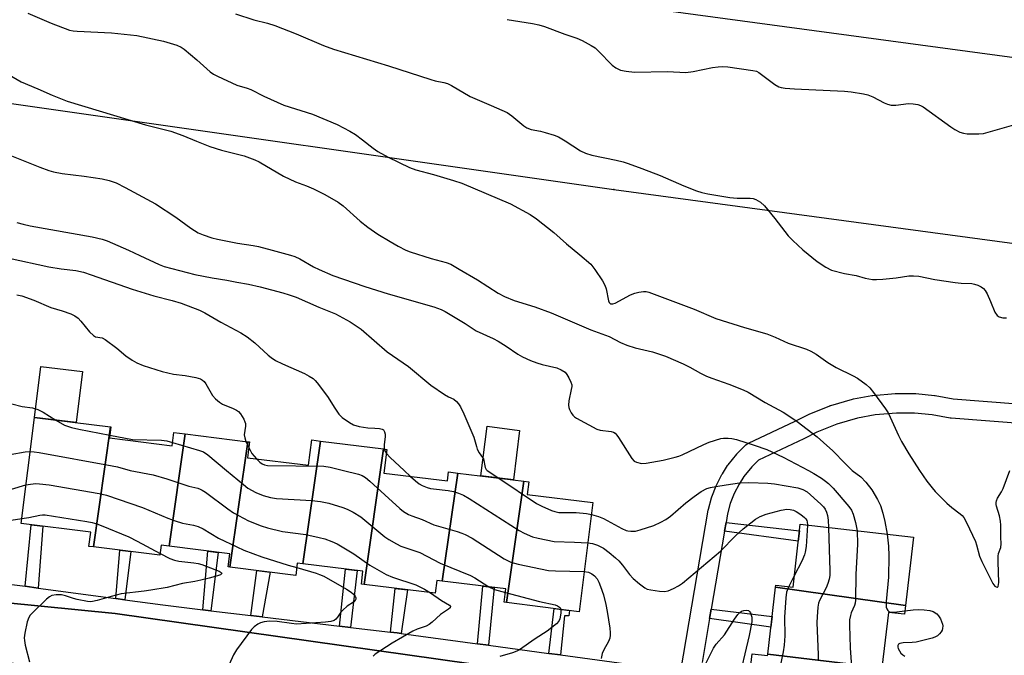
# Model space of a CAD drawing. Units: inches. Extents: x 1243766 to 1249766, y 533454 to 537455.
# Drawn here: x 1247370 to 1247671, y 533943 to 534138 of the extents above; entities that cross this region are included whole.
import ezdxf

# ---------------------------------------------------------------- set-up
doc = ezdxf.new("R2010")
doc.units = ezdxf.units.IN
doc.header["$MEASUREMENT"] = 0
for name, color, linetype in [('BLDG-Footprint', 5, 'Continuous'), ('CULTRL-Pad', 6, 'Continuous'), ('TRANS-Non Street Sidewalk', 7, 'Continuous'), ('TRANS-Parking Lot', 4, 'Continuous'), ('TRANS-Street Sidewalk', 7, 'Continuous'), ('Undefined', 1, 'Continuous'), ('UTIL-Cross Country Transmission Line', 1, 'Continuous'), ('UTIL-Cross Country Transmission Tower', 30, 'Continuous')]:
    doc.layers.add(name, color=color, linetype=linetype)

msp = doc.modelspace()

# ---------------------------------------------------------------- linework, layer by layer
at = {"layer": 'BLDG-Footprint'}
for points, elevation in [([(1247398.19, 534013.3), (1247392.92, 533976.61), (1247391.58, 533976.78), (1247392.12, 533981.13), (1247370.85, 533983.78), (1247374.9, 534016.2)], 423.63), ([(1247420.94, 534011.17), (1247416.02, 533976.8), (1247413.64, 533977.1), (1247413.26, 533974.08), (1247392.92, 533976.61), (1247398.19, 534013.3), (1247398.24, 534013.29), (1247397.82, 534009.91), (1247417.01, 534007.52), (1247417.52, 534011.6)], 423.66), ([(1247440.1, 534008.78), (1247434.61, 533970.43), (1247434.07, 533970.5), (1247434.56, 533974.49), (1247416.02, 533976.8), (1247420.94, 534011.17)], 421.95), ([(1247462.27, 534008.97), (1247456.87, 533971.46), (1247455.19, 533971.67), (1247454.72, 533967.92), (1247434.61, 533970.43), (1247440.1, 534008.78), (1247440.57, 534008.72), (1247439.96, 534003.89), (1247458.63, 534001.56), (1247459.59, 534009.3)], 420.45), ([(1247481.55, 534006.56), (1247475.59, 533965.14), (1247474.76, 533965.24), (1247475.25, 533969.17), (1247456.87, 533971.46), (1247462.27, 534008.97)], 419.88), ([(1247504.19, 533999.18), (1247499.46, 533966.19), (1247497.83, 533966.4), (1247497.33, 533962.43), (1247475.59, 533965.14), (1247481.55, 534006.56), (1247482.55, 534006.43), (1247481.65, 533999.19), (1247501.04, 533996.77), (1247501.39, 533999.53)], 418.84), ([(1247524.35, 533996.67), (1247519.04, 533959.6), (1247518.37, 533959.68), (1247518.88, 533963.77), (1247499.46, 533966.19), (1247504.19, 533999.18)], 416.9), ([(1247519.04, 533959.6), (1247524.35, 533996.67), (1247525.91, 533996.48), (1247525.43, 533992.67), (1247545.47, 533990.17), (1247541.31, 533956.82)], 417.22), ([(1247640.92, 533958.67), (1247601.21, 533964.31), (1247601.28, 533964.95), (1247606.57, 533964.34), (1247608.78, 533983.56), (1247643.33, 533979.57)], 412.04), ([(1247640.92, 533958.67), (1247640.62, 533956.01), (1247635.68, 533956.58), (1247633.72, 533939.64), (1247598.85, 533943.88), (1247601.21, 533964.31)], 414.95), ([(1247598.85, 533943.88), (1247633.72, 533939.64), (1247633.46, 533937.35), (1247627.61, 533938.02), (1247625.18, 533916.94), (1247588.44, 533922.58), (1247591.59, 533922.21), (1247594.09, 533943.94), (1247598.8, 533943.39)], 416.01)]:
    msp.add_lwpolyline(points, close=True, dxfattribs=dict(at, elevation=elevation))
at = {"layer": 'CULTRL-Pad'}
for points in [[(1247389.62, 534030.18), (1247387.68, 534014.61), (1247374.9, 534016.2), (1247376.84, 534031.77)], [(1247523.06, 534012.24), (1247521.18, 533997.07), (1247511.25, 533998.3), (1247513.14, 534013.48)]]:
    msp.add_lwpolyline(points, close=True, dxfattribs=at)
at = {"layer": 'TRANS-Non Street Sidewalk'}
for points in [[(1247376.09, 533964.03), (1247372.11, 533964.57), (1247373.93, 533983.4), (1247377.54, 533982.95)], [(1247585.66, 533981.42), (1247586.13, 533984.12), (1247608.55, 533981.53), (1247608.18, 533978.37)], [(1247402.51, 533960.44), (1247399.74, 533960.82), (1247400.97, 533975.61), (1247404.33, 533975.19)], [(1247428.82, 533957.11), (1247426.38, 533957.4), (1247427.88, 533975.32), (1247431.08, 533974.92)], [(1247444.5, 533955.24), (1247440.97, 533955.66), (1247442.87, 533969.4), (1247446.96, 533968.89)], [(1247471.42, 533952.02), (1247468.05, 533952.42), (1247469.88, 533969.84), (1247473.5, 533969.39)], [(1247513.6, 533946.56), (1247510.22, 533947.02), (1247511.87, 533964.65), (1247515.34, 533964.21)], [(1247486.88, 533950.16), (1247485.72, 533950.31), (1247483.69, 533950.56), (1247485.13, 533963.95), (1247488.8, 533963.49)], [(1247535.53, 533943.61), (1247532.02, 533944.08), (1247533.67, 533957.77), (1247538.28, 533957.2), (1247538.14, 533955.54), (1247536.76, 533955.56)], [(1247581.09, 533954.69), (1247581.59, 533957.58), (1247600.17, 533955.3), (1247599.8, 533952.12)]]:
    msp.add_lwpolyline(points, close=True, dxfattribs=at)
at = {"layer": 'TRANS-Parking Lot'}
msp.add_lwpolyline([(1247538.51, 533936.64), (1247537.66, 533922.59), (1247538.18, 533920.14), (1247539.44, 533917.97), (1247445.21, 533930.66), (1247350.99, 533943.35), (1247354.33, 533960.71), (1247399.61, 533956.29)], close=True, dxfattribs=at)
at = {"layer": 'TRANS-Street Sidewalk'}
for points in [[(1247572.28, 533938.76), (1247580.68, 533987.87), (1247580.74, 533988.14), (1247581.68, 533991.6), (1247581.77, 533991.87), (1247583.08, 533995.24), (1247583.21, 533995.53), (1247584.85, 533998.72), (1247584.91, 533998.84), (1247584.99, 533998.97), (1247586.61, 534001.48), (1247586.79, 534001.74), (1247589.4, 534005), (1247589.45, 534005.05), (1247589.63, 534005.25), (1247592.18, 534007.78), (1247592.55, 534008.09), (1247592.97, 534008.34), (1247593.01, 534008.37), (1247607.24, 534015.05), (1247611.26, 534017.09), (1247611.49, 534017.2), (1247617.86, 534019.78), (1247617.96, 534019.81), (1247618.16, 534019.88), (1247624.76, 534021.78), (1247625.04, 534021.84), (1247630.68, 534022.89), (1247630.95, 534022.93), (1247637.8, 534023.53), (1247638.07, 534023.54), (1247643.81, 534023.5), (1247644.07, 534023.48), (1247649.77, 534022.94), (1247650.01, 534022.9), (1247655.5, 534021.89), (1247738.06, 534015.47)], [(1247737.5, 534009.5), (1247654.87, 534015.92), (1247654.58, 534015.96), (1247649.07, 534016.98), (1247643.62, 534017.5), (1247638.18, 534017.54), (1247631.62, 534016.96), (1247626.28, 534015.97), (1247619.97, 534014.16), (1247613.86, 534011.69), (1247609.92, 534009.68), (1247609.84, 534009.63), (1247596.04, 534003.15), (1247593.98, 534001.12), (1247591.57, 533998.1), (1247590.12, 533995.84), (1247588.62, 533992.92), (1247587.43, 533989.87), (1247586.57, 533986.7), (1247586.13, 533984.12), (1247585.66, 533981.42), (1247581.59, 533957.58), (1247581.09, 533954.69), (1247578.81, 533941.33)], [(1247365.58, 533965.46), (1247372.11, 533964.57), (1247376.09, 533964.03), (1247399.74, 533960.82), (1247402.51, 533960.44), (1247414.11, 533958.87), (1247426.38, 533957.4), (1247428.82, 533957.11), (1247440.97, 533955.66), (1247444.5, 533955.24), (1247468.05, 533952.42), (1247471.42, 533952.02), (1247483.69, 533950.56), (1247485.72, 533950.31), (1247486.88, 533950.16), (1247510.22, 533947.02), (1247513.6, 533946.56), (1247532.02, 533944.08), (1247535.53, 533943.61), (1247564.68, 533939.69)], [(1247311.24, 533908.29), (1247395.74, 533896.71), (1247397.14, 533896.7), (1247399.15, 533906.68), (1247401.79, 533910.44), (1247402.85, 533911.95), (1247401.07, 533895.51), (1247404.26, 533894.74), (1247398.1, 533850.41), (1247396.69, 533850.53), (1247393.98, 533826.75), (1247413.91, 533824.7), (1247521.3, 533809.92), (1247541.97, 533807.81), (1247544.16, 533826.57), (1247556.8, 533913.45), (1247559.24, 533935.91), (1247538.59, 533937.91), (1247538.51, 533936.64), (1247399.61, 533956.29), (1247354.33, 533960.71)]]:
    msp.add_lwpolyline(points, dxfattribs=at)
at = {"layer": 'Undefined'}
for p, q in [((1247439.53, 534008.85, 418), (1247440.36, 534007.02, 418)), ((1247487.84, 534000, 416), (1247489.78, 533998.18, 416)), ((1247513.17, 534000, 414), (1247516.7, 533997.63, 414)), ((1247606.96, 533967.76, 416), (1247605.28, 533964.49, 416))]:
    msp.add_line(p, q, dxfattribs=at)
for points, elevation in [([(1247372.91, 534139.71), (1247380.04, 534136.71), (1247385.61, 534134.59), (1247386.77, 534134.32), (1247387.93, 534134.2), (1247398.41, 534133.76), (1247406.16, 534132.91), (1247414.33, 534131.21), (1247418.43, 534130), (1247419.73, 534129.39), (1247420.69, 534128.73), (1247424.47, 534125.53), (1247428.62, 534121.79), (1247429.57, 534121.11), (1247430.86, 534120.44), (1247436.72, 534117.77), (1247439.89, 534116.81), (1247440.97, 534116.41), (1247444.98, 534114.34), (1247451.11, 534111.61), (1247459.85, 534108.84), (1247467.35, 534105.74), (1247471.19, 534103.73), (1247472.93, 534102.7), (1247475.08, 534101.08), (1247478.32, 534098.45), (1247479.75, 534097.47), (1247482.97, 534095.74), (1247489.42, 534092.61), (1247491.42, 534091.86), (1247496.77, 534090.47), (1247502.91, 534088.62), (1247505.45, 534087.78), (1247520.32, 534081.42), (1247526.3, 534078.16), (1247528.25, 534076.87), (1247533.53, 534072.76), (1247537.36, 534069.23), (1247541.51, 534065.92), (1247544.83, 534063.08), (1247546.08, 534061.43), (1247548.37, 534057.93), (1247549.1, 534056.65), (1247549.47, 534055.54), (1247550.23, 534051.79), (1247550.43, 534051.32), (1247550.86, 534050.92), (1247551.51, 534050.89), (1247552.27, 534051.15), (1247556.96, 534053.65), (1247558.3, 534054.2), (1247559.44, 534054.47), (1247560.87, 534054.68), (1247561.73, 534054.68), (1247562.57, 534054.5), (1247576.35, 534049.24), (1247583.02, 534046.39), (1247591.8, 534043.64), (1247598.56, 534041.75), (1247601.07, 534040.77), (1247605.04, 534038.92), (1247610.7, 534037.08), (1247612.04, 534036.43), (1247613.61, 534035.54), (1247617.21, 534032.98), (1247619.71, 534031.44), (1247624.97, 534028.89), (1247626.25, 534028.16), (1247628.91, 534026.22), (1247630.01, 534025.23), (1247631.12, 534023.85), (1247634.8, 534018.85), (1247635.61, 534017.56), (1247636.27, 534016.3), (1247638.8, 534010.64), (1247639.74, 534008.82), (1247641.91, 534005.02), (1247645.2, 534000)], 408), ([(1247436.36, 534139.56), (1247441.97, 534137.71), (1247446.09, 534136.66), (1247448.36, 534135.94), (1247454.86, 534133.4), (1247463.24, 534129.86), (1247466.25, 534128.74), (1247483.09, 534123.69), (1247495.94, 534119.5), (1247497.34, 534119.11), (1247499.93, 534118.57), (1247501.06, 534118.21), (1247502.3, 534117.59), (1247508.01, 534114.3), (1247514.44, 534111.57), (1247519.31, 534109.34), (1247520.69, 534108.39), (1247524.38, 534105.31), (1247525.32, 534104.69), (1247526.62, 534104.21), (1247529.46, 534103.63), (1247530.85, 534103.27), (1247533.6, 534102.44), (1247534.93, 534101.95), (1247537.01, 534100.76), (1247541.7, 534097.71), (1247543.25, 534096.98), (1247545.17, 534096.38), (1247552.53, 534094.82), (1247554.75, 534094.27), (1247556.22, 534093.82), (1247560.42, 534092.3), (1247566.03, 534090.14), (1247573.21, 534086.99), (1247577.09, 534085.44), (1247578.7, 534084.89), (1247580.59, 534084.48), (1247587.27, 534083.36), (1247589.54, 534083.22), (1247593.53, 534083.21), (1247594.36, 534083.08), (1247595.17, 534082.8), (1247596.67, 534082.01), (1247597.91, 534080.82), (1247601.06, 534077), (1247605.12, 534071.72), (1247606.54, 534070.25), (1247609.62, 534067.45), (1247613.95, 534063.83), (1247616.57, 534062.12), (1247618.33, 534061.21), (1247622.33, 534060.13), (1247625.83, 534059.56), (1247628.64, 534058.77), (1247630.88, 534058.39), (1247632.02, 534058.34), (1247634.02, 534058.49), (1247638.03, 534058.87), (1247641.93, 534059.47), (1247643.32, 534059.5), (1247644.99, 534059.33), (1247649.83, 534058.38), (1247656.13, 534057.38), (1247657.95, 534057.2), (1247661.15, 534057.08), (1247662, 534056.95), (1247663.05, 534056.59), (1247664.04, 534056.09), (1247664.71, 534055.63), (1247665.25, 534055.01), (1247665.81, 534054.01), (1247666.92, 534051.59), (1247668.22, 534048.39), (1247668.93, 534047.38), (1247669.53, 534046.95), (1247670.61, 534046.65), (1247671.75, 534046.59)], 406), ([(1247519.32, 534137.84), (1247526.98, 534136.62), (1247528.94, 534136.21), (1247530.71, 534135.64), (1247536.94, 534133.33), (1247540.56, 534132.11), (1247542.15, 534131.42), (1247544.93, 534129.91), (1247546.13, 534129.13), (1247547.22, 534128.13), (1247551.34, 534123.84), (1247552.46, 534123.05), (1247553.9, 534122.35), (1247555.58, 534122), (1247558.16, 534121.74), (1247568.28, 534121.87), (1247573.8, 534121.63), (1247576.09, 534121.93), (1247581.97, 534123.12), (1247583.74, 534123.38), (1247584.93, 534123.47), (1247586.68, 534123.32), (1247594.26, 534122.26), (1247595.38, 534122), (1247596.15, 534121.64), (1247601, 534117.95), (1247602.2, 534117.26), (1247603, 534117.01), (1247604.14, 534116.85), (1247607.05, 534116.62), (1247622.26, 534115.86), (1247624.32, 534115.69), (1247628.08, 534115.11), (1247629.45, 534114.8), (1247630.91, 534114.18), (1247634.43, 534112.32), (1247635.46, 534111.93), (1247636.54, 534111.65), (1247637.09, 534111.58), (1247637.97, 534111.61), (1247641.82, 534112.13), (1247643.28, 534112.04), (1247644.71, 534111.8), (1247645.52, 534111.51), (1247646.28, 534111.07), (1247654.76, 534104.98), (1247656, 534104.22), (1247657.54, 534103.4), (1247658.62, 534103.03), (1247659.77, 534102.91), (1247663.29, 534102.84), (1247664.72, 534103), (1247676.12, 534106.25)], 404), ([(1247363.44, 534123.03), (1247370.83, 534118.79), (1247376, 534116.64), (1247380.32, 534114.71), (1247384.92, 534112.88), (1247408.84, 534105.61), (1247416.62, 534103.73), (1247420.21, 534102.4), (1247424.45, 534100.58), (1247428.48, 534099.01), (1247432.02, 534097.9), (1247438.97, 534096.18), (1247442.25, 534094.96), (1247443.56, 534094.27), (1247451.02, 534089.89), (1247454.64, 534088.16), (1247458, 534086.98), (1247460.1, 534086.1), (1247463.57, 534084.32), (1247467.67, 534082.02), (1247469.25, 534080.87), (1247474.41, 534076.17), (1247476.71, 534074.39), (1247479.81, 534072.22), (1247483.53, 534069.96), (1247486.04, 534068.55), (1247488.32, 534067.34), (1247489.69, 534066.78), (1247496.04, 534064.77), (1247500.62, 534063.53), (1247502.08, 534062.98), (1247504.67, 534061.52), (1247510.18, 534058.23), (1247516.52, 534054.14), (1247518.47, 534053.11), (1247521.38, 534051.97), (1247527.72, 534049.96), (1247532.76, 534048.11), (1247544.84, 534042.97), (1247550.41, 534040.95), (1247553.94, 534039.06), (1247555.84, 534038.29), (1247558.33, 534037.47), (1247563.63, 534036.22), (1247567.62, 534034.94), (1247573.03, 534032.6), (1247575.02, 534031.57), (1247578.32, 534029.67), (1247580.15, 534028.81), (1247581.76, 534028.18), (1247586.99, 534026.39), (1247591.33, 534024.61), (1247592.92, 534023.87), (1247598.08, 534020.8), (1247603.54, 534017.79), (1247606.22, 534016.09), (1247607.86, 534014.93), (1247613.9, 534010.24), (1247615.91, 534008.56), (1247618.71, 534006), (1247622.47, 534002.09), (1247624.67, 534000)], 410), ([(1247367.9, 534096.11), (1247376.55, 534092.71), (1247379.32, 534091.68), (1247380.7, 534091.26), (1247383.43, 534090.71), (1247390.08, 534089.89), (1247395.56, 534089.11), (1247397.76, 534088.58), (1247399.84, 534087.88), (1247402.66, 534086.46), (1247411.94, 534081.5), (1247418.08, 534077.39), (1247422.71, 534074), (1247424.92, 534072.65), (1247426.41, 534071.97), (1247429.14, 534071.05), (1247430.86, 534070.63), (1247436.93, 534069.44), (1247441.67, 534068.74), (1247443.34, 534068.41), (1247447.53, 534067.35), (1247453.09, 534065.81), (1247454.4, 534065.33), (1247455.94, 534064.65), (1247460.15, 534062.24), (1247461.86, 534061.35), (1247466.06, 534059.59), (1247475.87, 534056.18), (1247482.96, 534053.99), (1247496.93, 534049.95), (1247499.1, 534049.19), (1247500.32, 534048.54), (1247506.48, 534044.86), (1247509.86, 534042.69), (1247514.96, 534040.29), (1247516.49, 534039.46), (1247518.95, 534037.96), (1247522.52, 534035.56), (1247523.94, 534034.72), (1247526.38, 534033.62), (1247528.32, 534032.86), (1247529.98, 534032.4), (1247534.42, 534031.37), (1247535.75, 534030.76), (1247536.97, 534029.98), (1247537.54, 534029.35), (1247538.14, 534028.34), (1247538.76, 534027.01), (1247538.98, 534026.19), (1247538.99, 534025.63), (1247538.87, 534024.76), (1247538.12, 534021.27), (1247538.04, 534019.93), (1247538.14, 534019.19), (1247538.31, 534018.65), (1247538.81, 534017.62), (1247539.29, 534016.91), (1247539.8, 534016.42), (1247540.45, 534015.99), (1247546.65, 534012.65), (1247547.7, 534012.32), (1247551.03, 534011.89), (1247551.79, 534011.67), (1247552.22, 534011.39), (1247552.77, 534010.79), (1247553.25, 534010.09), (1247557.31, 534003.67), (1247558.08, 534002.86), (1247558.77, 534002.52), (1247560.34, 534002.15), (1247561.75, 534002.18), (1247566.95, 534003.16), (1247570.6, 534004), (1247571.69, 534004.35), (1247572.74, 534004.78), (1247579.35, 534007.94), (1247580.97, 534008.59), (1247584.53, 534009.73), (1247585.36, 534009.85), (1247586.78, 534009.86), (1247587.91, 534009.76), (1247589.34, 534009.41), (1247594.72, 534007.74), (1247598.56, 534006.43), (1247603.56, 534004.08), (1247611.26, 534000)], 412), ([(1247369.52, 534075.81), (1247371.51, 534075.22), (1247373.62, 534074.73), (1247392.57, 534071.34), (1247395.6, 534070.7), (1247397.15, 534070.12), (1247403.61, 534067.29), (1247407.09, 534065.73), (1247412.99, 534062.93), (1247414.58, 534062.29), (1247423.92, 534059.88), (1247429.17, 534058.88), (1247433.7, 534058.15), (1247436.74, 534057.5), (1247440.25, 534056.88), (1247443.9, 534056.06), (1247450.82, 534054.28), (1247452.7, 534053.69), (1247454.84, 534052.91), (1247461.8, 534049.85), (1247466.86, 534047.85), (1247471.32, 534045.42), (1247474.75, 534043.2), (1247482.68, 534036.22), (1247489.14, 534031.72), (1247496, 534026.07), (1247500.19, 534023.22), (1247501.36, 534022.53), (1247502.99, 534021.74), (1247503.86, 534021.07), (1247504.39, 534020.39), (1247505.01, 534019.39), (1247506.07, 534017.28), (1247509.15, 534010.12), (1247509.89, 534007.27), (1247510.17, 534006.52), (1247510.77, 534005.33), (1247511.77, 534003.99), (1247512.03, 534003.52), (1247512.52, 534000.93), (1247512.86, 534000.28), (1247513.17, 534000)], 414), ([(1247367.2, 534064.87), (1247379.32, 534062.23), (1247383.12, 534061.63), (1247387.53, 534061.06), (1247389.87, 534060.59), (1247392.3, 534059.81), (1247404.72, 534055.34), (1247411.42, 534053.35), (1247416.97, 534051.97), (1247419.75, 534051.16), (1247425.38, 534048.93), (1247426.95, 534048.16), (1247431.82, 534045.35), (1247437.99, 534042), (1247439.92, 534040.84), (1247442.23, 534039), (1247446.3, 534035.17), (1247447.17, 534034.5), (1247448.52, 534033.62), (1247450.7, 534032.54), (1247457.4, 534029.61), (1247458.87, 534028.81), (1247460.02, 534028.05), (1247460.64, 534027.47), (1247461.22, 534026.79), (1247464.46, 534022.54), (1247466.64, 534019.03), (1247467.92, 534017.16), (1247468.94, 534016.16), (1247471.09, 534014.64), (1247472.35, 534013.93), (1247474.06, 534013.43), (1247476.7, 534012.96), (1247478.86, 534012.9), (1247480.3, 534012.78), (1247481.08, 534012.6), (1247481.5, 534012.37), (1247481.87, 534011.79), (1247482.04, 534011.06), (1247482.01, 534010.22), (1247481.72, 534007.91), (1247481.76, 534006.53)], 416), ([(1247369.51, 534053.67), (1247371.06, 534053.33), (1247374.76, 534052), (1247379.95, 534049.79), (1247383.4, 534048.8), (1247386.07, 534047.89), (1247387.28, 534047.28), (1247388.31, 534046.48), (1247389.12, 534045.6), (1247391.76, 534042.37), (1247392.94, 534041.2), (1247393.62, 534040.85), (1247395.58, 534040.47), (1247396.55, 534039.99), (1247400.04, 534037.4), (1247402.81, 534034.99), (1247404.72, 534033.71), (1247406.2, 534032.83), (1247408.09, 534032.08), (1247413.92, 534030.2), (1247417.35, 534029.43), (1247420.99, 534028.97), (1247424.2, 534028.38), (1247425.59, 534027.99), (1247426.24, 534027.62), (1247426.75, 534027.15), (1247427.25, 534026.45), (1247429.26, 534022.88), (1247430.26, 534021.83), (1247431.4, 534020.9), (1247432.37, 534020.25), (1247435.66, 534018.95), (1247436.63, 534018.45), (1247437.28, 534017.97), (1247437.82, 534017.33), (1247438.85, 534015.61), (1247439.2, 534014.84), (1247439.34, 534014.31), (1247439.35, 534013.48), (1247439.02, 534010.89), (1247439.14, 534010), (1247439.53, 534008.85)], 418), ([(1247339.55, 534020.51), (1247347, 534017.24), (1247348.03, 534016.73), (1247348.92, 534016.17), (1247350.79, 534014.62), (1247354.65, 534010.59), (1247355.73, 534009.57), (1247359.21, 534006.8), (1247359.95, 534006.31), (1247360.72, 534005.94), (1247363.42, 534004.98), (1247364.28, 534004.83), (1247365.75, 534004.75), (1247367.52, 534004.81), (1247372.12, 534005.7), (1247373.6, 534005.79)], 422), ([(1247367.99, 534020.38), (1247371.16, 534019.53), (1247374.3, 534019.14), (1247375.99, 534018.58), (1247377.57, 534017.8), (1247381.46, 534015.38)], 420), ([(1247381.46, 534015.38), (1247384.06, 534013.86), (1247386.24, 534013.13), (1247388.52, 534012.61), (1247397.93, 534010.8)], 420), ([(1247397.93, 534010.8), (1247404.92, 534009.47), (1247413.75, 534009.23), (1247415.31, 534008.99), (1247417.13, 534008.5)], 420), ([(1247417.13, 534008.5), (1247425.37, 534006.11), (1247426.55, 534005.68), (1247427.88, 534004.77), (1247433.55, 534000)], 420), ([(1247440.36, 534007.02), (1247441.34, 534005.17), (1247442.72, 534003.55)], 418), ([(1247373.6, 534005.79), (1247374.86, 534005.7), (1247376.33, 534005.46), (1247398.69, 534001.43), (1247400.32, 534001.06), (1247404.14, 534000)], 422), ([(1247481.76, 534006.53), (1247481.92, 534005.98), (1247482.39, 534005.16)], 416), ([(1247482.39, 534005.16), (1247483.51, 534003.96), (1247487.84, 534000)], 416), ([(1247442.72, 534003.55), (1247443.8, 534002.47), (1247444.47, 534001.97), (1247445.15, 534001.66), (1247446.08, 534001.47), (1247463.27, 534001.26), (1247465.21, 534000.98), (1247469.26, 534000)], 418), ([(1247340.73, 534000), (1247341.94, 533998.33), (1247345.15, 533993.01), (1247347.87, 533988.98), (1247348.81, 533987.46), (1247349.53, 533985.89), (1247351.39, 533981.33), (1247352.59, 533977.39), (1247353.06, 533976.58), (1247353.59, 533976.18), (1247354.07, 533976.08), (1247354.56, 533976.14), (1247355.26, 533976.43), (1247356.19, 533976.98), (1247360.05, 533979.72), (1247364.3, 533983.14), (1247365.68, 533984.03), (1247366.73, 533984.47), (1247367.83, 533984.79), (1247371.04, 533985.28)], 426), ([(1247350.59, 534000), (1247353.19, 533996.68), (1247355.21, 533993.69), (1247356.06, 533992.58), (1247357.19, 533991.38), (1247357.62, 533991.08), (1247358.3, 533990.83), (1247359.31, 533990.79), (1247360.44, 533991.08), (1247362.37, 533991.82), (1247365.13, 533993.2), (1247366.12, 533993.61), (1247367.97, 533994.24), (1247372.32, 533995.54)], 424), ([(1247404.14, 534000), (1247411.16, 533998.62), (1247415.32, 533997.38), (1247422.08, 533995.23), (1247424.83, 533994.55), (1247425.54, 533994.31), (1247426.18, 533994), (1247427.17, 533993.37), (1247434.01, 533988.25), (1247435.7, 533987.08), (1247440.28, 533984.61), (1247444.14, 533983.06), (1247446.12, 533982.48), (1247450.69, 533981.36), (1247457.83, 533980.36), (1247461.87, 533979.54), (1247463.56, 533979.07), (1247465.75, 533978.28), (1247467.35, 533977.54), (1247472.51, 533974.55), (1247477.38, 533971), (1247482.37, 533968.14), (1247484.27, 533967.36), (1247491.35, 533964.98), (1247494.06, 533963.69), (1247495.88, 533962.61)], 422), ([(1247433.55, 534000), (1247438.72, 533995.65), (1247440.11, 533994.59), (1247442.49, 533993.2), (1247444.78, 533992.29), (1247447.06, 533991.73), (1247448.8, 533991.46), (1247459.65, 533990.81), (1247462.25, 533990.5), (1247464.82, 533989.94), (1247469.06, 533988.69), (1247470.45, 533988.2), (1247472.3, 533987.24), (1247474.6, 533985.84), (1247481.95, 533979.7), (1247483.18, 533978.87), (1247485.48, 533977.51), (1247486.81, 533976.88), (1247492.59, 533974.87), (1247494.8, 533973.79), (1247498.82, 533971.6), (1247508.06, 533967.85), (1247509.41, 533967.12), (1247513.7, 533964.42)], 420), ([(1247469.26, 534000), (1247473.88, 533998.87), (1247474.96, 533998.43), (1247475.98, 533997.84), (1247477.35, 533996.74), (1247486.52, 533988.36), (1247487.67, 533987.47), (1247489.14, 533986.57), (1247490.17, 533986.1), (1247493.32, 533984.98), (1247496.94, 533983.33), (1247504.04, 533981.3), (1247505.43, 533980.85), (1247506.5, 533980.4), (1247508.57, 533979.25), (1247518.38, 533973.01), (1247520.41, 533971.99), (1247521.48, 533971.6), (1247522.62, 533971.32), (1247531.92, 533969.43), (1247534, 533969.3), (1247542.84, 533969.12)], 418), ([(1247489.78, 533998.18), (1247491.28, 533996.79), (1247492.39, 533995.9), (1247493.29, 533995.4), (1247494.9, 533994.76), (1247495.89, 533994.48), (1247496.77, 533994.33), (1247501.24, 533993.85), (1247502.85, 533993.58), (1247504.41, 533993.09), (1247505.94, 533992.43), (1247507.71, 533991.39), (1247522.96, 533981.68), (1247524.47, 533980.85), (1247527.01, 533979.72), (1247528.7, 533979.25), (1247533.66, 533978.28), (1247539.89, 533978.1), (1247543.94, 533977.89)], 416), ([(1247611.26, 534000), (1247612.95, 533999.05), (1247615.22, 533997.62), (1247616.53, 533996.71), (1247617.42, 533995.97), (1247618.8, 533994.58), (1247623.65, 533989), (1247624.42, 533987.86), (1247624.98, 533986.66), (1247625.65, 533984.06), (1247626.14, 533981.56)], 412), ([(1247624.67, 534000), (1247627.24, 533997.99), (1247628.85, 533996.43), (1247630.59, 533994.11), (1247632.39, 533991.15), (1247633.25, 533989.26), (1247633.99, 533986.92), (1247634.56, 533984.41), (1247635.29, 533980.5)], 410), ([(1247645.2, 534000), (1247647.47, 533996.74), (1247649.05, 533994.67), (1247650.02, 533993.57), (1247653.55, 533989.99), (1247655.06, 533988.71), (1247657.66, 533986.73), (1247658.22, 533986.2), (1247658.7, 533985.56), (1247659.51, 533984.04), (1247662.27, 533978.28), (1247662.64, 533977.22), (1247663.56, 533973.74), (1247664.19, 533972.17), (1247667.6, 533965.44), (1247668.25, 533964.64), (1247668.59, 533964.39), (1247668.9, 533964.27), (1247669.03, 533964.29), (1247669.22, 533964.54), (1247669.41, 533965.78), (1247669.17, 533972.02), (1247669.2, 533973.77), (1247669.37, 533974.58), (1247670, 533976.4), (1247670.13, 533977.51), (1247670.04, 533979.6), (1247670.06, 533983.3), (1247669.98, 533984.47), (1247669.61, 533986.11), (1247668.69, 533989.06), (1247668.58, 533989.59), (1247668.58, 533990.14), (1247668.7, 533990.69), (1247669.02, 533991.48), (1247670.22, 533993.45), (1247670.73, 533994.5), (1247672.77, 534000)], 408), ([(1247372.32, 533995.54), (1247373.72, 533995.81), (1247375.36, 533995.97), (1247376.52, 533995.91), (1247379.44, 533995.58), (1247394.67, 533992.97), (1247396.97, 533992.42), (1247407.88, 533988.71), (1247415.66, 533985.41), (1247417.89, 533984.58), (1247420.16, 533983.86), (1247423.5, 533983.25), (1247424.88, 533982.83), (1247426.44, 533982.1), (1247431.14, 533979.33), (1247436.73, 533976.63), (1247438.88, 533975.67), (1247444.33, 533973.54), (1247452.41, 533971.06), (1247455.02, 533970.34)], 424), ([(1247516.7, 533997.63), (1247528.27, 533989.87), (1247529.84, 533989.06), (1247532.79, 533987.74), (1247533.84, 533987.4), (1247535.1, 533987.16), (1247536.25, 533987.1), (1247539.2, 533987.15), (1247540.35, 533987.11), (1247543.49, 533986.79), (1247545.02, 533986.54)], 414), ([(1247545.02, 533986.54), (1247547.14, 533985.94), (1247548.7, 533985.32), (1247554.29, 533982.29), (1247555.62, 533981.67), (1247556.18, 533981.5), (1247557.05, 533981.39), (1247558.5, 533981.44), (1247559.9, 533981.81), (1247564.05, 533983.18), (1247566.17, 533984.15), (1247567.71, 533984.97), (1247569.11, 533986), (1247573.87, 533990.11), (1247576.34, 533992.07), (1247578.5, 533993.59), (1247580.27, 533994.43), (1247581.35, 533994.75), (1247583.03, 533995.08), (1247586.13, 533995.62), (1247590.22, 533996.2), (1247593.03, 533996.32), (1247598.86, 533996.13), (1247600.9, 533995.88), (1247608.05, 533994.64), (1247609.61, 533994.15), (1247610.92, 533993.4), (1247615.04, 533989.69), (1247615.85, 533988.86), (1247616.34, 533988.19), (1247616.84, 533987.21), (1247617.14, 533986.26), (1247617.29, 533984.79), (1247617.36, 533982.57)], 414), ([(1247371.04, 533985.28), (1247373.2, 533985.6), (1247376.56, 533986.33), (1247377.39, 533986.43), (1247378.23, 533986.43), (1247390.93, 533984.4), (1247392.59, 533984.06), (1247393.94, 533983.68), (1247395.32, 533983.17), (1247403.72, 533979.69), (1247406.31, 533978.4), (1247413.33, 533974.6)], 426), ([(1247543.94, 533977.89), (1247545.3, 533977.7), (1247546.9, 533977.11), (1247548.66, 533976.19), (1247550.4, 533974.92), (1247552.34, 533973.32), (1247553.34, 533972.31), (1247554.47, 533971.03), (1247556.62, 533968.21), (1247557.75, 533966.97), (1247559.71, 533965.28), (1247561.29, 533964.08), (1247562.05, 533963.72), (1247563.19, 533963.45), (1247565.85, 533963.08), (1247567.31, 533962.99), (1247568.42, 533963.23), (1247570.04, 533963.91), (1247571.61, 533964.69), (1247572.79, 533965.51), (1247584.4, 533975.31), (1247589.03, 533979.96), (1247591.37, 533982.16), (1247595.12, 533985.05), (1247596.56, 533985.93), (1247598.37, 533986.59), (1247602.91, 533987.83), (1247604.66, 533988.15), (1247605.73, 533988.1), (1247606.75, 533987.83), (1247607.5, 533987.47), (1247608.94, 533986.49), (1247610.07, 533985.59), (1247610.45, 533985.2), (1247610.75, 533984.71), (1247610.9, 533984.23), (1247610.96, 533983.31)], 416), ([(1247610.96, 533983.31), (1247610.56, 533976.75), (1247610.33, 533975.02), (1247610.06, 533974.17), (1247609.23, 533972.25), (1247606.96, 533967.76)], 416), ([(1247617.36, 533982.57), (1247617.83, 533969.33), (1247617.82, 533967.85), (1247617.64, 533966.75), (1247617.24, 533965.44), (1247616.65, 533964.12), (1247614.66, 533960.19), (1247614.36, 533959.38), (1247614.15, 533958.23), (1247613.91, 533955.27), (1247613.85, 533953.5), (1247614.3, 533943.62), (1247614.3, 533942.2)], 414), ([(1247626.14, 533981.56), (1247626.25, 533977.43), (1247625.76, 533968.15), (1247625.68, 533960.31), (1247625.55, 533959.47), (1247625.32, 533958.66), (1247624.35, 533956.51), (1247624.08, 533955.7), (1247623.87, 533954.37), (1247623.79, 533952.71), (1247623.99, 533945.75), (1247624.65, 533937.15), (1247623.98, 533927.98), (1247623.87, 533920.71), (1247623.97, 533919.87), (1247624.23, 533919.15), (1247624.65, 533918.53), (1247625.28, 533917.83)], 412), ([(1247635.29, 533980.5), (1247635.75, 533976.86), (1247635.81, 533973.9), (1247635.7, 533967.4), (1247635.06, 533959.91), (1247635, 533958.72), (1247635.05, 533958.15), (1247635.22, 533957.64), (1247635.5, 533957.2), (1247635.87, 533956.86), (1247636.33, 533956.66), (1247637.44, 533956.64), (1247640.74, 533957.1)], 410), ([(1247413.33, 533974.6), (1247416.28, 533973.03), (1247417.66, 533972.52), (1247419.06, 533972.29), (1247423.56, 533971.78), (1247424.93, 533971.52), (1247426.03, 533971.21), (1247431.32, 533969.2), (1247431.94, 533968.83), (1247432.07, 533968.7), (1247432.13, 533968.47), (1247431.74, 533968.13), (1247430.78, 533967.77), (1247428.28, 533967.03), (1247425.78, 533966.41), (1247423.9, 533966.03), (1247420.17, 533965.46), (1247415.46, 533964.26), (1247410.46, 533963.36), (1247408.4, 533963.04), (1247401.45, 533962.24), (1247398.34, 533961.5), (1247394.07, 533960.22), (1247392.69, 533959.92), (1247391.99, 533959.88), (1247391.12, 533959.94), (1247387.94, 533960.51), (1247386.82, 533960.81), (1247384.37, 533961.7), (1247383.22, 533961.97), (1247381.57, 533961.99), (1247380.24, 533961.77), (1247379.52, 533961.4), (1247378.64, 533960.66), (1247374.26, 533956.36), (1247373.67, 533955.72), (1247373.18, 533955.04), (1247372.72, 533953.7), (1247372.01, 533950.27), (1247371.81, 533948.84), (1247371.85, 533947.99), (1247372.13, 533946.58), (1247373.38, 533941.5)], 426), ([(1247455.02, 533970.34), (1247460.92, 533968.62), (1247462.01, 533968.23), (1247463.27, 533967.64), (1247470.23, 533963.7), (1247471.67, 533962.8), (1247472.39, 533962.17), (1247472.87, 533961.54), (1247473.04, 533961.09), (1247473.03, 533960.66), (1247472.74, 533960.04), (1247472.37, 533959.69), (1247470.44, 533958.46), (1247469.11, 533957.33), (1247468.52, 533956.69), (1247467.46, 533955.11), (1247466.97, 533954.55), (1247466.43, 533954.16), (1247465.47, 533953.82), (1247463.83, 533953.59), (1247454.95, 533953.02), (1247453.42, 533953.16), (1247449.06, 533953.85), (1247446.74, 533953.89), (1247445.04, 533953.7), (1247443.96, 533953.37), (1247443.19, 533953.03), (1247442.05, 533952.2), (1247441.24, 533951.37), (1247436.62, 533945.18), (1247435.7, 533943.68), (1247434.43, 533940.71)], 424), ([(1247542.84, 533969.12), (1247544.13, 533968.88), (1247545.12, 533968.42), (1247545.99, 533967.8), (1247546.8, 533966.81), (1247547.3, 533965.86), (1247547.82, 533964.5), (1247548.65, 533961.97), (1247549.45, 533959.01), (1247549.87, 533956.91), (1247550.61, 533951.78), (1247550.76, 533950.33), (1247550.76, 533949.61), (1247550.62, 533948.77), (1247550.26, 533947.68), (1247548.8, 533945.12), (1247548.33, 533944.07), (1247547.96, 533942.46)], 418), ([(1247495.88, 533962.61), (1247499.28, 533960.27), (1247501.64, 533958.84), (1247501.96, 533958.4), (1247501.83, 533958.01), (1247501.38, 533957.62), (1247498.94, 533955.94), (1247496.38, 533953.59), (1247495.51, 533952.91), (1247494.59, 533952.43), (1247491.83, 533951.47), (1247490.51, 533950.86), (1247484.18, 533947.22), (1247479.02, 533943.8), (1247478.37, 533943.21)], 422), ([(1247513.7, 533964.42), (1247515.39, 533963.64), (1247518.75, 533962.72)], 420), ([(1247518.75, 533962.72), (1247529.19, 533959.96), (1247533.9, 533958.96), (1247534.66, 533958.65), (1247535.3, 533958.24), (1247535.6, 533957.89), (1247535.72, 533957.52)], 420), ([(1247605.28, 533964.49), (1247604.57, 533962.8), (1247604.33, 533961.07), (1247603.98, 533955.19), (1247604.1, 533949.42), (1247603.89, 533946.62), (1247603.57, 533944.52), (1247601.64, 533935.22)], 416), ([(1247535.72, 533957.52), (1247535.7, 533956.35), (1247535.37, 533954.67), (1247535.06, 533953.91), (1247534.3, 533953.06), (1247531.48, 533950.88), (1247527.85, 533948.51), (1247523.02, 533945.14), (1247522.26, 533944.75), (1247520.96, 533944.26), (1247517.05, 533943.13)], 420), ([(1247579.94, 533940.95), (1247582.33, 533945.65), (1247583.07, 533946.89), (1247585.67, 533949.79), (1247588.68, 533954.53), (1247589.74, 533955.97), (1247590.36, 533956.6), (1247590.81, 533956.93), (1247591.55, 533957.21), (1247592.3, 533957.31), (1247592.97, 533957.17), (1247593.3, 533956.87), (1247593.56, 533956.45), (1247593.97, 533955.17), (1247594.03, 533954.56), (1247593.98, 533953.75), (1247593.23, 533949.59), (1247589.64, 533934.45)], 418), ([(1247640.74, 533957.1), (1247643.26, 533957.41), (1247644.91, 533957.51), (1247646.64, 533957.43), (1247648.36, 533957.2), (1247649.38, 533956.84), (1247650.5, 533956.15), (1247651.03, 533955.55), (1247651.59, 533954.59), (1247652.22, 533953.04), (1247652.3, 533952.5), (1247652.26, 533951.69), (1247652.12, 533951.18), (1247651.85, 533950.68), (1247651.31, 533950.01), (1247650.67, 533949.43), (1247649.91, 533949.02), (1247649.07, 533948.74), (1247644.15, 533947.52), (1247642.99, 533947.37), (1247640.19, 533947.29), (1247639.17, 533947.1), (1247638.79, 533946.88), (1247638.58, 533946.5), (1247638.55, 533946.02), (1247638.68, 533945.54), (1247639.04, 533944.82), (1247639.54, 533944.15), (1247640.08, 533943.66), (1247640.69, 533943.24)], 410)]:
    msp.add_lwpolyline(points, dxfattribs=dict(at, elevation=elevation))
at = {"layer": 'UTIL-Cross Country Transmission Line'}
for points in [[(1248864.44, 533952.56), (1248520.06, 534011.73), (1248274.17, 534045.49), (1247907.62, 534094.47), (1247558.63, 534141.67), (1247227.93, 534187.24), (1246923.91, 534145), (1246579.9, 534091.85), (1246245.87, 534042.64), (1245949.4, 534000.14), (1245593.35, 533949.35), (1245246.86, 533901.21), (1244901.45, 533852.43), (1244603.39, 533807.15), (1244354.55, 533770.03), (1244007.84, 533722.34), (1243766.27, 533686.92)], [(1243766.27, 533631.73), (1244038.95, 533670.36), (1244413.35, 533724.91), (1244610.22, 533752.53), (1244906.96, 533795.03), (1245253.73, 533845.15), (1245599.99, 533893.75), (1245947.26, 533944.23), (1246242.97, 533987.45), (1246540.57, 534030.22), (1246937.51, 534089.59), (1247228.58, 534132.12), (1247551.85, 534085.83), (1247899.93, 534038.83), (1248266.35, 533989.57), (1248513.28, 533947.36)]]:
    msp.add_lwpolyline(points, dxfattribs=at)
at = {"layer": 'UTIL-Cross Country Transmission Tower'}
msp.add_point((1247551.85, 534085.83), dxfattribs=at)

doc.saveas('drawing.dxf')
